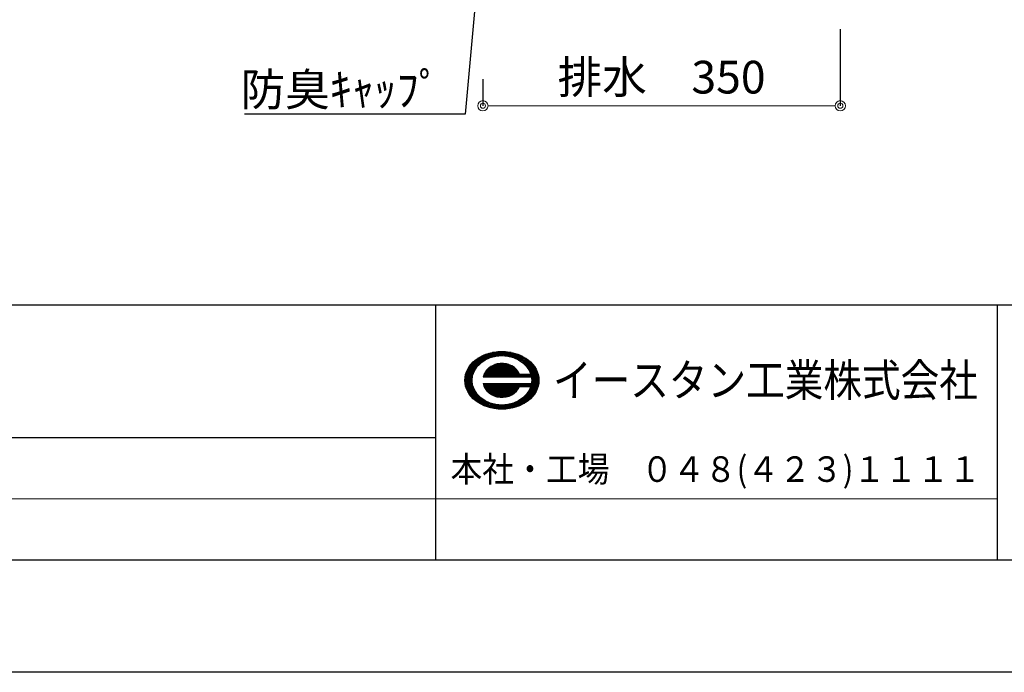
# Model space of a CAD drawing. Units: millimetres. Extents: x 0 to 4200, y 0 to 3227.
# Drawn here: x 2228 to 3192, y 0 to 639 of the extents above; entities that cross this region are included whole.
import ezdxf
from ezdxf import colors
from ezdxf.entities.mleader import LeaderData, LeaderLine
from ezdxf.enums import TextEntityAlignment as Align
from ezdxf.math import Vec2, Vec3

# ---------------------------------------------------------------- set-up
doc = ezdxf.new("R2010")
doc.units = ezdxf.units.MM
doc.layers.get('0').update_dxf_attribs({"linetype": 'CONTINUOUS'})
doc.layers.get('DEFPOINTS').update_dxf_attribs({"color": 8, "linetype": 'CONTINUOUS'})
doc.layers.add('図面範囲', color=7, linetype='CONTINUOUS', plot=False)
for name, color, linetype in [('外枠線', 54, 'CONTINUOUS'), ('文字', 3, 'CONTINUOUS'), ('枠線', 214, 'CONTINUOUS')]:
    doc.layers.add(name, color=color, linetype=linetype)
doc.layers.add('寸法', color=7, linetype='CONTINUOUS', lineweight=9)
doc.layers.add('文字位置線', color=8, linetype='CONTINUOUS', lineweight=5, plot=False)
doc.styles.add('32mm文字', font='txt', dxfattribs={"height": 32})
doc.dimstyles.new('32mm寸法', dxfattribs={"dimtxt": 32, "dimasz": 10, "dimexe": 0, "dimexo": 30, "dimgap": 5, "dimtad": 1, "dimdsep": 46, "dimtxsty": '32mm文字', "dimblk": 'ORIGIN2', "dimcen": 5, "dimclrd": 256, "dimclrt": 256, "dimadec": 0, "dimazin": 0, "dimtfac": 1, "dimtmove": 0, "dimatfit": 3, "dimldrblk": 'OPEN30', "dimfxl": 1, "dimlwd": -1, "dimarcsym": 0})

# ---------------------------------------------------------------- blocks, each defined once
blk = doc.blocks.new('_Origin2')
at = {"color": 0, "linetype": 'ByBlock', "lineweight": -2}
blk.add_line((-0.5, 0), (-1, 0), dxfattribs=at)
for radius in [0.5, 0.25]:
    blk.add_circle((0, 0), radius, dxfattribs=at)
blk = doc.blocks.new('*D35')
at = {"layer": 'DEFPOINTS', "color": 0, "transparency": 16777216}
for p in [(3031.46, 660), (2681.46, 610.9), (3031.46, 555)]:
    blk.add_point(p, dxfattribs=at)
at = {"layer": '寸法', "color": 0, "lineweight": -2, "transparency": 16777216}
for p, q in [((3031.46, 630), (3031.46, 555)), ((2681.46, 580.9), (2681.46, 555))]:
    blk.add_line(p, q, dxfattribs=at)
at = {"layer": '寸法', "transparency": 16777216}
blk.add_line((2691.46, 555), (3021.46, 555), dxfattribs=at)
at = {"layer": '寸法', "transparency": 16777216, "xscale": 10, "yscale": 10, "zscale": 10, "rotation": 180}
blk.add_blockref('_Origin2', (2681.46, 555), dxfattribs=at)
at = {"layer": '寸法', "transparency": 16777216, "xscale": 10, "yscale": 10, "zscale": 10}
blk.add_blockref('_Origin2', (3031.46, 555), dxfattribs=at)
at = {"layer": '寸法', "transparency": 16777216, "insert": (2856.46, 578.84), "char_height": 32, "attachment_point": 5, "style": '32mm文字'}
blk.add_mtext('排水\u3000350', dxfattribs=at)
blk = doc.blocks.new('_Open30')
at = {"color": 0, "linetype": 'ByBlock', "lineweight": -2}
for p, q in [((-1, 0.268), (0, 0)), ((0, 0), (-1, -0.268)), ((0, 0), (-1, 0))]:
    blk.add_line(p, q, dxfattribs=at)
blk = doc.blocks.new('シンボル')
at = {"color": 134, "linetype": 'Continuous'}
for p, q in [((-3.524, 0.151), (-0.95, 2.726)), ((-3.509, 0.307), (-1.141, 2.676)), ((-3.48, 0.478), (-1.346, 2.612)), ((-3.431, 0.668), (-1.571, 2.529)), ((-3.352, 0.889), (-1.826, 2.416)), ((-3.216, 1.167), (-2.138, 2.245)), ((-1.648, 1.958), (-2.54, 1.958)), ((-2.4, 1.271), (-2.4, 2.068)), ((-1.267, 2.158), (-2.273, 2.158)), ((-2.2, 1.511), (-2.2, 2.206)), ((-2, 1.701), (-2, 2.325)), ((-0.651, 2.358), (-1.938, 2.358)), ((-1.8, 1.857), (-1.8, 2.428)), ((-1.6, 1.987), (-1.6, 2.517)), ((1.696, 2.558), (-1.496, 2.558)), ((-1.478, 2.056), (-0.77, 2.764)), ((-1.4, 2.096), (-1.4, 2.594)), ((-1.21, 2.182), (-0.599, 2.794)), ((-1.2, 2.187), (-1.2, 2.659)), ((-1, 2.261), (-1, 2.714)), ((-0.985, 2.266), (-0.435, 2.816)), ((-0.8, 2.322), (-0.8, 2.758)), ((1, 2.758), (-0.8, 2.758)), ((-0.784, 2.326), (-0.278, 2.831)), ((-0.6, 2.369), (-0.6, 2.794)), ((-0.599, 2.369), (-0.127, 2.841)), ((-0.427, 2.4), (0.019, 2.846)), ((-0.4, 2.404), (-0.4, 2.82)), ((-0.265, 2.421), (0.161, 2.846)), ((-0.2, 2.427), (-0.2, 2.837)), ((-0.111, 2.433), (0.298, 2.842)), ((0, 2.438), (0, 2.846)), ((0.036, 2.439), (0.432, 2.835)), ((0.178, 2.439), (0.562, 2.824)), ((0.2, 2.438), (0.2, 2.846)), ((0.313, 2.433), (0.689, 2.809)), ((0.4, 2.427), (0.4, 2.837)), ((0.444, 2.423), (0.813, 2.792)), ((0.571, 2.408), (0.934, 2.771)), ((0.6, 2.404), (0.6, 2.82)), ((0.694, 2.389), (1.052, 2.748)), ((0.8, 2.369), (0.8, 2.794)), ((0.812, 2.366), (1.167, 2.722)), ((2.138, 2.358), (0.851, 2.358)), ((0.928, 2.34), (1.28, 2.693)), ((1, 2.322), (1, 2.758)), ((1.04, 2.311), (1.39, 2.662)), ((1.148, 2.278), (1.498, 2.628)), ((1.2, 2.261), (1.2, 2.714)), ((1.254, 2.243), (1.604, 2.592)), ((1.357, 2.204), (1.707, 2.554)), ((1.4, 2.187), (1.4, 2.659)), ((1.457, 2.163), (1.808, 2.514)), ((2.473, 2.158), (1.467, 2.158)), ((1.554, 2.118), (1.907, 2.471)), ((1.574, 2.558), (1.6, 2.532)), ((1.6, 2.096), (1.6, 2.594)), ((1.649, 2.071), (2.003, 2.426)), ((1.74, 2.022), (2.098, 2.379)), ((1.774, 2.358), (1.784, 2.348)), ((1.8, 1.987), (1.8, 2.517)), ((1.83, 1.97), (2.19, 2.33)), ((2.74, 1.958), (1.848, 1.958)), ((1.915, 2.358), (1.925, 2.348)), ((1.916, 1.915), (2.281, 2.279)), ((1.976, 2.439), (1.996, 2.419)), ((1.996, 2.277), (2, 2.274)), ((1.996, 2.136), (2, 2.132)), ((2, 1.857), (2, 2.428)), ((2.082, 1.797), (2.455, 2.17)), ((2.16, 1.735), (2.539, 2.113)), ((2.2, 1.701), (2.2, 2.325)), ((2.2, 2.215), (2.208, 2.207)), ((2.237, 1.669), (2.62, 2.053)), ((2.257, 2.158), (2.279, 2.136)), ((2.273, 2.283), (2.279, 2.277)), ((2.31, 1.602), (2.7, 1.991)), ((2.4, 1.511), (2.4, 2.206)), ((2.4, 2.157), (2.42, 2.136)), ((2.598, 1.958), (2.6, 1.957)), ((2.6, 1.271), (2.6, 2.068)), ((2.736, 1.962), (2.74, 1.958)), ((-2.477, 1.158), (-3.221, 1.158)), ((-3.2, -1.158), (-3.2, 1.194)), ((-2.333, 1.358), (-3.095, 1.358)), ((-3, -1.452), (-3, 1.488)), ((-2.154, 1.558), (-2.943, 1.558)), ((-2.8, 0.31), (-2.8, 1.718)), ((-1.932, 1.758), (-2.761, 1.758)), ((-2.6, 0.943), (-2.6, 1.908)), ((-1.708, 0.412), (-0.543, 1.577)), ((-1.629, 0.633), (-0.78, 1.482)), ((-1.62, 0.358), (-0.348, 1.63)), ((-1.479, 0.358), (-0.176, 1.66)), ((-1.4, 0.358), (-1.4, 1.001)), ((-1.391, 1.011), (-1.174, 1.228)), ((-1.337, 0.358), (-0.02, 1.675)), ((1.453, 1.158), (-1.253, 1.158)), ((-1.2, 0.358), (-1.2, 1.206)), ((-1.196, 0.358), (0.125, 1.679)), ((-1.054, 0.358), (0.26, 1.673)), ((-1, 0.358), (-1, 1.358)), ((1.199, 1.358), (-0.999, 1.358)), ((-0.913, 0.358), (0.388, 1.659)), ((-0.8, 0.358), (-0.8, 1.472)), ((-0.772, 0.358), (0.509, 1.638)), ((-0.63, 0.358), (0.623, 1.612)), ((-0.6, 0.358), (-0.6, 1.557)), ((0.796, 1.558), (-0.596, 1.558)), ((-0.489, 0.358), (0.733, 1.58)), ((-0.4, 0.358), (-0.4, 1.618)), ((-0.347, 0.358), (0.837, 1.543)), ((-0.206, 0.358), (0.937, 1.501)), ((-0.2, 0.358), (-0.2, 1.657)), ((-0.064, 0.358), (1.033, 1.455)), ((0, 0.358), (0, 1.677)), ((0.077, 0.358), (1.124, 1.405)), ((0.2, 0.358), (0.2, 1.677)), ((0.218, 0.358), (1.211, 1.351)), ((0.36, 0.358), (1.294, 1.292)), ((0.4, 0.358), (0.4, 1.657)), ((0.501, 0.358), (1.373, 1.23)), ((0.6, 0.358), (0.6, 1.618)), ((0.643, 0.358), (1.448, 1.163)), ((0.784, 0.358), (1.519, 1.093)), ((0.8, 0.358), (0.8, 1.557)), ((0.925, 0.358), (1.585, 1.018)), ((1, 0.358), (1, 1.472)), ((1.2, 0.358), (1.2, 1.358)), ((1.4, 0.358), (1.4, 1.206)), ((1.6, 0.358), (1.6, 1.001)), ((2.961, 1.758), (2.132, 1.758)), ((3.143, 1.558), (2.354, 1.558)), ((2.381, 1.531), (2.777, 1.927)), ((2.449, 1.458), (2.853, 1.861)), ((2.514, 1.381), (2.926, 1.793)), ((3.295, 1.358), (2.533, 1.358)), ((2.577, 1.302), (2.996, 1.722)), ((2.623, 0.358), (3.421, 1.157)), ((2.636, 1.22), (3.065, 1.649)), ((3.421, 1.158), (2.677, 1.158)), ((2.692, 1.135), (3.131, 1.573)), ((2.745, 1.046), (3.194, 1.496)), ((2.764, 0.358), (3.471, 1.065)), ((2.774, 1.924), (2.8, 1.898)), ((2.794, 0.954), (3.255, 1.415)), ((2.8, 0.943), (2.8, 1.908)), ((2.84, 0.858), (3.313, 1.332)), ((2.845, 1.853), (2.915, 1.783)), ((2.881, 0.759), (3.369, 1.246)), ((2.905, 0.358), (3.517, 0.97)), ((2.94, 1.758), (2.986, 1.712)), ((2.998, 1.558), (3, 1.557)), ((3, 0.31), (3, 1.718)), ((3, 1.698), (3.057, 1.641)), ((3.128, 1.57), (3.14, 1.558)), ((3.198, 1.217), (3.2, 1.215)), ((3.2, -1.452), (3.2, 1.488)), ((3.4, -1.158), (3.4, 1.194)), ((3.4, 1.157), (3.41, 1.146)), ((-3.528, 0.006), (-2.609, 0.925)), ((-2.816, 0.158), (-3.524, 0.158)), ((-3.523, -0.131), (-2.709, 0.684)), ((-3.511, -0.26), (-2.767, 0.485)), ((-2.792, 0.358), (-3.502, 0.358)), ((-3.492, -0.382), (-2.8, 0.31)), ((-3.467, -0.499), (-2.81, 0.158)), ((-2.748, 0.558), (-3.462, 0.558)), ((-3.438, -0.611), (-2.821, 0.006)), ((-2.682, 0.758), (-3.402, 0.758)), ((-3.4, -0.728), (-3.4, 0.764)), ((-2.592, 0.958), (-3.322, 0.958)), ((-1.721, 0.358), (2.905, 0.358)), ((3.662, 0.558), (-1.66, 0.558)), ((-1.6, 0.358), (-1.6, 0.693)), ((1.766, 0.758), (-1.566, 0.758)), ((1.634, 0.958), (-1.434, 0.958)), ((1.067, 0.358), (1.648, 0.939)), ((1.208, 0.358), (1.706, 0.856)), ((1.35, 0.358), (1.76, 0.768)), ((1.491, 0.358), (1.809, 0.676)), ((1.633, 0.358), (1.893, 0.618)), ((1.774, 0.358), (2.034, 0.618)), ((1.8, 0.358), (1.8, 0.693)), ((1.835, 0.618), (2.93, 0.618)), ((1.915, 0.358), (2.175, 0.618)), ((2, 0.358), (2, 0.618)), ((2.057, 0.358), (2.317, 0.618)), ((2.198, 0.358), (2.458, 0.618)), ((2.2, 0.358), (2.2, 0.618)), ((2.34, 0.358), (2.6, 0.618)), ((2.4, 0.358), (2.4, 0.618)), ((2.481, 0.358), (2.741, 0.618)), ((2.6, 0.358), (2.6, 0.618)), ((2.672, -0.582), (3.689, 0.435)), ((3.522, 0.958), (2.792, 0.958)), ((2.8, 0.358), (2.8, 0.618)), ((2.814, -0.582), (3.709, 0.313)), ((2.826, -0.853), (3.728, 0.05)), ((3.602, 0.758), (2.882, 0.758)), ((3.702, 0.358), (2.905, 0.358)), ((2.918, -0.619), (3.722, 0.185)), ((3, 0.311), (3.56, 0.871)), ((3.014, 0.184), (3.598, 0.768)), ((3.724, 0.158), (3.016, 0.158)), ((3.018, -0.095), (3.664, 0.551)), ((3.021, 0.05), (3.633, 0.662)), ((3.4, 0.874), (3.41, 0.863)), ((3.6, -0.728), (3.6, 0.764)), ((-2.82, -0.042), (-3.528, -0.042)), ((-2.8, -0.242), (-3.513, -0.242)), ((-2.768, -0.442), (-3.48, -0.442)), ((-2.711, -0.642), (-3.428, -0.642)), ((-3.403, -0.718), (-2.816, -0.13)), ((-3.365, -0.821), (-2.8, -0.256)), ((-2.631, -0.842), (-3.357, -0.842)), ((-3.323, -0.92), (-2.782, -0.379)), ((-3.277, -1.016), (-2.755, -0.494)), ((-3.228, -1.108), (-2.723, -0.604)), ((-3.176, -1.198), (-2.687, -0.708)), ((-3.121, -1.284), (-2.646, -0.809)), ((-3.063, -1.368), (-2.601, -0.905)), ((-2.8, -1.682), (-2.8, -0.242)), ((-2.6, -1.871), (-2.6, -0.906)), ((-1.73, -0.282), (3, -0.282)), ((-1.73, -0.282), (3, -0.282)), ((-1.694, -0.423), (-1.553, -0.282)), ((3.68, -0.442), (-1.688, -0.442)), ((-1.657, -0.527), (-1.412, -0.282)), ((-1.615, -0.626), (-1.27, -0.282)), ((1.807, -0.642), (-1.607, -0.642)), ((-1.6, -0.657), (-1.6, -0.282)), ((-1.567, -0.72), (-1.129, -0.282)), ((-1.514, -0.808), (-0.987, -0.282)), ((1.692, -0.842), (-1.492, -0.842)), ((-1.456, -0.892), (-0.846, -0.282)), ((-1.4, -0.964), (-1.4, -0.282)), ((-1.394, -0.971), (-0.704, -0.282)), ((-1.328, -1.047), (-0.563, -0.282)), ((-1.257, -1.118), (-0.422, -0.282)), ((-1.2, -1.17), (-1.2, -0.282)), ((-1.183, -1.185), (-0.28, -0.282)), ((-1.105, -1.247), (-0.139, -0.282)), ((-1.022, -1.306), (0.003, -0.282)), ((-1, -1.321), (-1, -0.282)), ((-0.936, -1.361), (0.144, -0.282)), ((-0.845, -1.412), (0.285, -0.282)), ((-0.8, -1.435), (-0.8, -0.282)), ((-0.75, -1.459), (0.427, -0.282)), ((-0.651, -1.501), (0.568, -0.282)), ((-0.6, -1.52), (-0.6, -0.282)), ((-0.547, -1.539), (0.71, -0.282)), ((-0.438, -1.571), (0.851, -0.282)), ((-0.4, -1.581), (-0.4, -0.282)), ((-0.324, -1.599), (0.993, -0.282)), ((-0.204, -1.62), (1.134, -0.282)), ((-0.2, -1.621), (-0.2, -0.282)), ((-0.078, -1.635), (1.275, -0.282)), ((0, -1.64), (0, -0.282)), ((0.057, -1.642), (1.417, -0.282)), ((0.2, -1.64), (0.2, -0.282)), ((0.2, -1.64), (1.558, -0.282)), ((0.355, -1.627), (1.7, -0.282)), ((0.4, -1.621), (0.4, -0.282)), ((0.524, -1.599), (1.841, -0.282)), ((0.6, -1.581), (0.6, -0.282)), ((0.715, -1.549), (1.983, -0.282)), ((0.8, -1.52), (0.8, -0.282)), ((0.944, -1.462), (2.124, -0.282)), ((1, -1.435), (1, -0.282)), ((1.2, -1.321), (1.2, -0.282)), ((1.285, -1.262), (1.659, -0.888)), ((1.314, -2.647), (3.712, -0.249)), ((1.4, -1.17), (1.4, -0.282)), ((1.517, -2.585), (3.685, -0.418)), ((1.6, -0.964), (1.6, -0.282)), ((1.739, -2.505), (3.639, -0.605)), ((1.8, -0.657), (1.8, -0.282)), ((1.835, -0.582), (2.93, -0.582)), ((1.965, -0.582), (2.265, -0.282)), ((1.989, -2.397), (3.565, -0.82)), ((2, -0.582), (2, -0.282)), ((2.107, -0.582), (2.407, -0.282)), ((2.2, -0.582), (2.2, -0.282)), ((2.248, -0.582), (2.548, -0.282)), ((2.39, -0.582), (2.69, -0.282)), ((2.4, -0.582), (2.4, -0.282)), ((2.531, -0.582), (2.831, -0.282)), ((2.6, -0.582), (2.6, -0.282)), ((2.635, -1.185), (3.726, -0.094)), ((2.8, -0.582), (2.8, -0.282)), ((2.8, -1.871), (2.8, -0.906)), ((3.557, -0.842), (2.831, -0.842)), ((3.628, -0.642), (2.911, -0.642)), ((3, -1.682), (3, -0.274)), ((3.713, -0.242), (3.004, -0.242)), ((3.728, -0.042), (3.02, -0.042)), ((-2.527, -1.042), (-3.264, -1.042)), ((-2.395, -1.242), (-3.149, -1.242)), ((-2.231, -1.442), (-3.008, -1.442)), ((-3.002, -1.448), (-2.552, -0.998)), ((-2.939, -1.527), (-2.499, -1.087)), ((-2.874, -1.602), (-2.444, -1.172)), ((-2.027, -1.642), (-2.838, -1.642)), ((-2.806, -1.676), (-2.385, -1.255)), ((-2.735, -1.747), (-2.323, -1.334)), ((-2.663, -1.816), (-2.258, -1.411)), ((-1.77, -1.842), (-2.634, -1.842)), ((-2.588, -1.882), (-2.19, -1.485)), ((-2.51, -1.946), (-2.12, -1.556)), ((-2.431, -2.008), (-2.047, -1.624)), ((-2.4, -2.032), (-2.4, -1.234)), ((-2.35, -2.068), (-1.971, -1.69)), ((-2.266, -2.126), (-1.892, -1.753)), ((-2.2, -2.169), (-2.2, -1.475)), ((-2.18, -2.182), (-1.811, -1.813)), ((-2.092, -2.235), (-1.728, -1.871)), ((-2.003, -2.287), (-1.641, -1.926)), ((-2, -2.288), (-2, -1.665)), ((-1.8, -2.391), (-1.8, -1.821)), ((1.532, -1.042), (-1.332, -1.042)), ((1.312, -1.242), (-1.112, -1.242)), ((0.987, -1.442), (-0.787, -1.442)), ((0.057, -1.642), (0.048, -1.642)), ((1.125, -2.695), (1.996, -1.824)), ((2.834, -1.842), (1.97, -1.842)), ((2, -2.391), (2, -1.821)), ((2.2, -2.288), (2.2, -1.665)), ((3.038, -1.642), (2.227, -1.642)), ((2.29, -2.237), (3.44, -1.087)), ((2.4, -2.169), (2.4, -1.475)), ((3.208, -1.442), (2.431, -1.442)), ((3.349, -1.242), (2.595, -1.242)), ((2.6, -2.032), (2.6, -1.234)), ((3.464, -1.042), (2.727, -1.042)), ((2.78, -1.889), (3.126, -1.542)), ((-1.435, -2.042), (-2.386, -2.042)), ((-0.948, -2.242), (-2.082, -2.242)), ((-1.91, -2.336), (-1.553, -1.978)), ((-1.816, -2.384), (-1.461, -2.028)), ((-1.72, -2.429), (-1.367, -2.076)), ((1.891, -2.442), (-1.691, -2.442)), ((-1.621, -2.472), (-1.27, -2.12)), ((-1.6, -2.481), (-1.6, -1.951)), ((-1.521, -2.512), (-1.171, -2.162)), ((-1.418, -2.551), (-1.068, -2.201)), ((-1.4, -2.557), (-1.4, -2.059)), ((-1.313, -2.587), (-0.963, -2.237)), ((-1.205, -2.621), (-0.854, -2.27)), ((-1.2, -2.622), (-1.2, -2.15)), ((1.333, -2.642), (-1.133, -2.642)), ((-1.095, -2.652), (-0.743, -2.3)), ((-1, -2.677), (-1, -2.225)), ((-0.983, -2.681), (-0.628, -2.327)), ((-0.868, -2.708), (-0.51, -2.35)), ((-0.8, -2.722), (-0.8, -2.285)), ((-0.75, -2.731), (-0.388, -2.369)), ((-0.63, -2.752), (-0.262, -2.384)), ((-0.6, -2.757), (-0.6, -2.333)), ((-0.506, -2.77), (-0.131, -2.395)), ((-0.4, -2.783), (-0.4, -2.367)), ((-0.38, -2.785), (0.004, -2.402)), ((-0.25, -2.797), (0.144, -2.403)), ((-0.2, -2.8), (-0.2, -2.39)), ((-0.117, -2.805), (0.291, -2.398)), ((0, -2.809), (0, -2.402)), ((0.02, -2.809), (0.444, -2.386)), ((0.162, -2.81), (0.605, -2.367)), ((0.2, -2.809), (0.2, -2.402)), ((0.307, -2.806), (0.775, -2.337)), ((0.4, -2.8), (0.4, -2.39)), ((0.458, -2.796), (0.958, -2.296)), ((0.6, -2.783), (0.6, -2.367)), ((0.614, -2.782), (1.156, -2.239)), ((0.776, -2.761), (1.378, -2.159)), ((0.8, -2.757), (0.8, -2.333)), ((0.946, -2.732), (1.638, -2.04)), ((1, -2.722), (1, -2.285)), ((2.282, -2.242), (1.148, -2.242)), ((1.2, -2.677), (1.2, -2.225)), ((1.4, -2.622), (1.4, -2.15)), ((1.6, -2.557), (1.6, -2.059)), ((2.586, -2.042), (1.635, -2.042)), ((1.8, -2.481), (1.8, -1.951))]:
    blk.add_line(p, q, dxfattribs=at)
for major_axis, ratio in [((-3.628, 0), 0.779519), ((-2.921, 0), 0.828845)]:
    blk.add_ellipse((0.1, 0.018), major_axis=major_axis, ratio=ratio, dxfattribs=at)
for centre, major_axis, ratio, start_param, end_param in [((0.1, 0.018), (-1.861, 0), 0.892511, 3.511257, 6.076989), ((0.1, 0.018), (-1.861, 0), 0.892511, 0.181648, 2.771929), ((0.11, 0.038), (0.245, -1.666), 0.999613, 6.025504, 6.026457)]:
    blk.add_ellipse(centre, major_axis=major_axis, ratio=ratio, start_param=start_param, end_param=end_param, dxfattribs=at)

msp = doc.modelspace()

# ---------------------------------------------------------------- linework, layer by layer
at = {"layer": '文字位置線'}
msp.add_line((1985, 170), (3185, 170), dxfattribs=at)
at = {"layer": '枠線', "color": 54}
msp.add_line((195, 360), (4005, 360), dxfattribs=at)
at = {"layer": '枠線', "color": 54, "linetype": 'Continuous'}
for p, q in [((2635, 360), (2635, 110)), ((3185, 360), (3185, 110)), ((1935, 230), (2635, 230))]:
    msp.add_line(p, q, dxfattribs=at)

# ---------------------------------------------------------------- block references
at = {"layer": '枠線', "color": 0, "linetype": 'Continuous', "xscale": 10, "yscale": 10}
msp.add_blockref('シンボル', (2699.011, 285.823), dxfattribs=at)

# ---------------------------------------------------------------- texts
at = {"layer": '文字', "style": '32mm文字'}
for s, height, width, p, p2 in [('イースタン工業株式会社', 32, 0.909676, (2750.076, 270.166), (3166.182, 270.166)), ('本社・工場\u3000０４８(４２３)１１１１', 25, 0.939989, (2649.716, 186.543), (3168.857, 186.543))]:
    msp.add_text(s, height=height, dxfattribs=dict(at, width=width)).set_placement(p, p2, align=Align.FIT)

# ---------------------------------------------------------------- leaders
at = {"layer": '寸法'}
ml = msp.add_multileader_mtext('Standard', dxfattribs=at)
ml.set_content('\\pxr0.13062,qc;防臭ｷｬｯﾌﾟ', color=256, style='32mm文字')
ml.set_leader_properties(color=256)
ml.build(insert=Vec2(0, 0))
ml.multileader.update_dxf_attribs({"text_left_attachment_type": 5, "text_right_attachment_type": 5, "dogleg_length": 15, "arrow_head_size": 20})
ctx = ml.context
ctx.base_point, ctx.char_height, ctx.arrow_head_size, ctx.landing_gap_size, ctx.plane_origin = Vec3(2462.438, 546.739), 32, 20, 5, Vec3(2316.433, 574.732)
ctx.left_attachment, ctx.right_attachment, ctx.text_align_type = 5, 5, 2
notes = []
notes.append((ctx, [(1, (1, 1, 0), (2663.971, 546.739), (-1, 0), 20, [(0, [(2676.18, 678.101)], 0, [])])]))
ctx.mtext.insert, ctx.mtext.width, ctx.mtext.defined_height, ctx.mtext.alignment, ctx.mtext.flow_direction = Vec3(2638.971, 586.926), 189.12256, 50.553, 3, 5
ctx.mtext.has_bg_fill, ctx.mtext.bg_color, ctx.mtext.bg_scale_factor, ctx.mtext.bg_transparency, ctx.mtext.use_window_bg_color = 1, -1027028792, 1.5, 0, 1
for ctx, leaders in notes:
    for number, flags, end, landing, length, lines in leaders:
        leader = LeaderData()
        leader.index, (leader.has_last_leader_line, leader.has_dogleg_vector, leader.attachment_direction) = number, flags
        leader.last_leader_point, leader.dogleg_vector, leader.dogleg_length = Vec3(end), Vec3(landing), length
        for number, points, colour, breaks in lines:
            line = LeaderLine()
            line.index, line.vertices, line.color, line.breaks = number, Vec3.list(points), colors.encode_raw_color(colour), breaks
            leader.lines.append(line)
        ctx.leaders.append(leader)

# ---------------------------------------------------------------- next in the draw order: linework, layer by layer
at = {"layer": '図面範囲'}
msp.add_lwpolyline([(0, 2970), (4200, 2970), (4200, 0), (0, 0)], close=True, dxfattribs=at)
at = {"layer": '外枠線', "color": 54}
msp.add_lwpolyline([(195, 110), (195, 2860), (4005, 2860), (4005, 110)], close=True, dxfattribs=at)

# ---------------------------------------------------------------- next in the draw order: dimensions: what is measured, and where the dimension line sits
at = {"layer": '寸法'}
dim = msp.add_linear_dim(base=(3031.459, 555.002), p1=(2681.459, 610.905), p2=(3031.459, 660), text='排水\u3000<>', dimstyle='32mm寸法', dxfattribs=at)
dim.commit()
dim.dimension.update_dxf_attribs({"geometry": '*D35', "text_midpoint": (2856.459, 555.002), "dimtype": 160})

doc.saveas('drawing.dxf')
